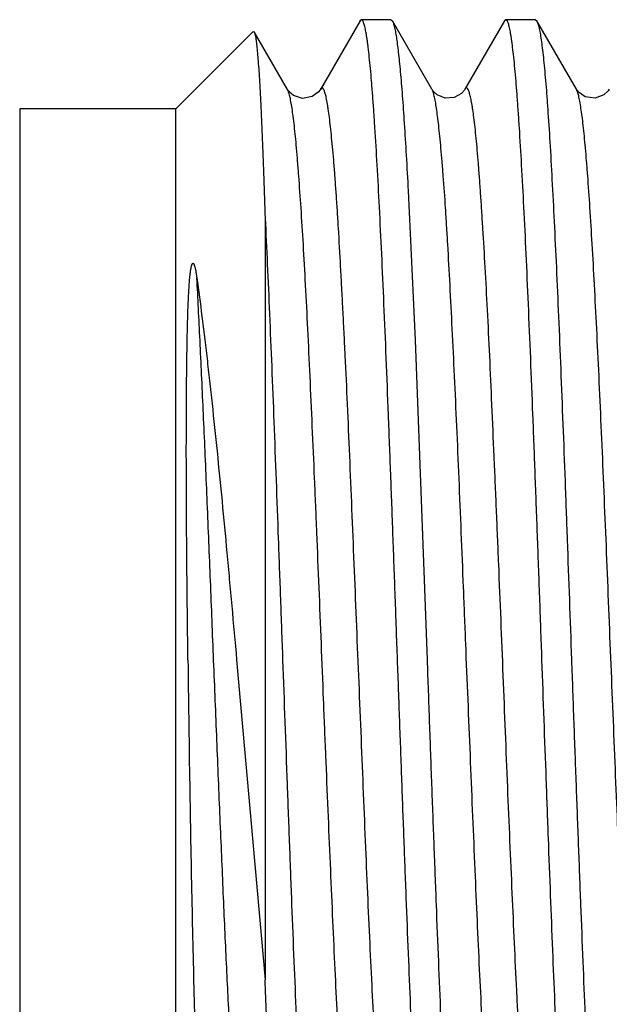
# Model space of a CAD drawing. Units: inches. Extents: x 0.2 to 16.8, y 0.2 to 10.8.
# Drawn here: x 11.4 to 11.6, y 5.8 to 6 of the extents above; entities that cross this region are included whole.
import ezdxf

# ---------------------------------------------------------------- set-up
doc = ezdxf.new("R2010")
doc.units = ezdxf.units.IN
doc.header["$LTSCALE"] = 0.935
doc.header["$MEASUREMENT"] = 0
doc.layers.get('0').update_dxf_attribs({"linetype": 'CONTINUOUS'})

msp = doc.modelspace()

# ---------------------------------------------------------------- linework, layer by layer
at = {"color": 7, "linetype": 'CONTINUOUS'}
for p, q in [((11.50465, 5.95222), (11.49703, 5.93905)), ((11.50492, 5.95246), (11.50464, 5.95222)), ((11.51059, 5.95246), (11.50494, 5.95246)), ((11.5106, 5.95246), (11.51088, 5.95222)), ((11.51848, 5.93907), (11.51087, 5.95222)), ((11.53243, 5.95223), (11.52481, 5.93907)), ((11.53269, 5.95246), (11.53242, 5.95223)), ((11.53837, 5.95246), (11.5327, 5.95246)), ((11.53837, 5.95246), (11.53864, 5.95222)), ((11.54625, 5.93907), (11.53864, 5.95222)), ((11.46923, 5.93529), (11.48413, 5.95019)), ((11.48414, 5.95019), (11.48431, 5.95013)), ((11.49071, 5.93906), (11.48431, 5.95012)), ((11.49071, 5.93904), (11.4907, 5.93906)), ((11.51849, 5.93906), (11.51849, 5.93906)), ((11.43923, 5.93529), (11.43923, 5.72329)), ((11.46923, 5.93529), (11.43923, 5.93529)), ((11.46923, 5.72329), (11.46923, 5.93529)), ((11.51391, 5.91954), (11.51523, 5.89077)), ((11.48641, 5.91427), (11.48641, 5.76767)), ((11.51523, 5.89077), (11.51754, 5.82929)), ((11.48093, 5.82929), (11.48641, 5.76767))]:
    msp.add_line(p, q, dxfattribs=at)
for points in [[(11.49703, 5.93904), (11.49662, 5.9385), (11.49547, 5.93767), (11.49358, 5.93732), (11.49186, 5.9379), (11.49098, 5.93866), (11.49071, 5.93904)], [(11.52481, 5.93906), (11.52472, 5.93891), (11.52413, 5.93826), (11.52278, 5.9375), (11.52103, 5.93737), (11.51951, 5.93799), (11.51871, 5.93873), (11.51849, 5.93906)], [(11.55257, 5.93907), (11.55238, 5.93877), (11.55155, 5.93801), (11.54983, 5.93736), (11.54794, 5.93764), (11.54675, 5.93843), (11.54629, 5.93901), (11.54625, 5.93907)]]:
    msp.add_lwpolyline(points, dxfattribs=at)
for points, knots in [([(11.51186, 5.82929), (11.51171, 5.83331), (11.5115, 5.83934), (11.51121, 5.84735), (11.51092, 5.85524), (11.51056, 5.86493), (11.51013, 5.87627), (11.5097, 5.88717), (11.50927, 5.8975), (11.50884, 5.90718), (11.50841, 5.91611), (11.50798, 5.9242), (11.50761, 5.93038), (11.50731, 5.93485), (11.5071, 5.93783), (11.50688, 5.94055), (11.50667, 5.943), (11.50645, 5.94517), (11.50627, 5.94681), (11.50612, 5.94798), (11.50601, 5.94875), (11.5059, 5.94945), (11.50579, 5.95007), (11.50568, 5.95063), (11.50558, 5.95111), (11.50547, 5.95151), (11.50536, 5.95185), (11.50527, 5.95208), (11.50519, 5.95223), (11.50514, 5.95231), (11.50508, 5.95238), (11.50503, 5.95243), (11.50497, 5.95246), (11.50494, 5.95246), (11.50492, 5.95246)], [0, 0, 0, 0, 0.097727, 0.146329, 0.194572, 0.289511, 0.381661, 0.47015, 0.554113, 0.63275, 0.705307, 0.771085, 0.829458, 0.855688, 0.879863, 0.901929, 0.921831, 0.939523, 0.954968, 0.961838, 0.968135, 0.973854, 0.978995, 0.983557, 0.987541, 0.990949, 0.993786, 0.996061, 0.996995, 0.9978, 0.998484, 0.999062, 0.999555, 1, 1, 1, 1]), ([(11.51088, 5.95222), (11.51091, 5.95216), (11.51098, 5.95201), (11.51107, 5.95176), (11.51117, 5.95145), (11.51126, 5.95109), (11.51135, 5.95067), (11.51149, 5.95), (11.51165, 5.94903), (11.51184, 5.94769), (11.51202, 5.94614), (11.51221, 5.94437), (11.5124, 5.94239), (11.51259, 5.94021), (11.51285, 5.93689), (11.51317, 5.93226), (11.51355, 5.92614), (11.51379, 5.92182), (11.51391, 5.91954)], [0, 0, 0, 0, 0.006567, 0.014711, 0.024475, 0.03588, 0.048936, 0.063649, 0.098045, 0.139057, 0.186632, 0.240689, 0.301139, 0.36789, 0.440819, 0.604663, 0.791516, 1, 1, 1, 1]), ([(11.53963, 5.82929), (11.53949, 5.83331), (11.5392, 5.84132), (11.53877, 5.85324), (11.53833, 5.86493), (11.5379, 5.87627), (11.53747, 5.88717), (11.53704, 5.8975), (11.53661, 5.90718), (11.53618, 5.91611), (11.53575, 5.9242), (11.53538, 5.93038), (11.53508, 5.93485), (11.53487, 5.93783), (11.53465, 5.94055), (11.53444, 5.943), (11.53422, 5.94517), (11.53404, 5.94681), (11.53389, 5.94798), (11.53378, 5.94875), (11.53367, 5.94945), (11.53356, 5.95007), (11.53345, 5.95063), (11.53335, 5.95111), (11.53324, 5.95151), (11.53313, 5.95185), (11.53304, 5.95208), (11.53296, 5.95223), (11.53291, 5.95231), (11.53285, 5.95238), (11.5328, 5.95243), (11.53274, 5.95246), (11.53271, 5.95246), (11.53269, 5.95246)], [0, 0, 0, 0, 0.097727, 0.19457, 0.289507, 0.381658, 0.470148, 0.554113, 0.63275, 0.705308, 0.771086, 0.829459, 0.855689, 0.879864, 0.90193, 0.921831, 0.939523, 0.954969, 0.961839, 0.968135, 0.973854, 0.978995, 0.983558, 0.987542, 0.99095, 0.993786, 0.996061, 0.996995, 0.9978, 0.998484, 0.999062, 0.999555, 1, 1, 1, 1]), ([(11.53864, 5.95222), (11.53868, 5.95216), (11.53876, 5.95199), (11.53886, 5.95171), (11.53896, 5.95135), (11.53907, 5.95094), (11.53917, 5.95045), (11.53932, 5.94967), (11.53949, 5.94852), (11.5397, 5.94695), (11.53991, 5.94512), (11.54011, 5.94302), (11.54032, 5.94068), (11.54053, 5.93809), (11.54082, 5.93416), (11.54117, 5.92867), (11.54158, 5.92144), (11.54199, 5.91338), (11.54241, 5.90458), (11.54282, 5.89512), (11.54324, 5.88506), (11.54365, 5.87451), (11.54407, 5.86356), (11.54462, 5.84844), (11.54503, 5.83698), (11.54531, 5.82929)], [0, 0, 0, 0, 0.001938, 0.004386, 0.007359, 0.010862, 0.014899, 0.019471, 0.030222, 0.043104, 0.058093, 0.075158, 0.09427, 0.115385, 0.138455, 0.190267, 0.24925, 0.31489, 0.386599, 0.463747, 0.545653, 0.631591, 0.720789, 0.812471, 1, 1, 1, 1]), ([(11.48431, 5.95013), (11.48433, 5.95011), (11.48435, 5.95006), (11.4844, 5.94994), (11.48445, 5.94975), (11.48452, 5.94947), (11.48458, 5.94912), (11.48465, 5.94871), (11.48474, 5.94803), (11.48485, 5.94701), (11.48498, 5.9456), (11.48511, 5.94393), (11.48524, 5.942), (11.48537, 5.93983), (11.4855, 5.93741), (11.48563, 5.93476), (11.48576, 5.93187), (11.48594, 5.92758), (11.48616, 5.92168), (11.48632, 5.91683), (11.48641, 5.91427)], [0, 0, 0, 0, 0.002021, 0.004466, 0.010671, 0.01867, 0.028483, 0.040116, 0.053567, 0.085901, 0.125439, 0.172111, 0.225803, 0.286383, 0.353716, 0.427656, 0.508044, 0.594715, 0.786163, 1, 1, 1, 1]), ([(11.48641, 5.91427), (11.48655, 5.91132), (11.48684, 5.90518), (11.48726, 5.89566), (11.48768, 5.88554), (11.48825, 5.87112), (11.4888, 5.85621), (11.48935, 5.84096), (11.48963, 5.83319), (11.48977, 5.82929)], [0, 0, 0, 0, 0.104251, 0.216636, 0.33607, 0.46151, 0.725801, 0.862309, 1, 1, 1, 1]), ([(11.47157, 5.82929), (11.47155, 5.83113), (11.47151, 5.83481), (11.47144, 5.84032), (11.47139, 5.84579), (11.47134, 5.85123), (11.4713, 5.8566), (11.47128, 5.8619), (11.47126, 5.86712), (11.47126, 5.87225), (11.47128, 5.87646), (11.47129, 5.87977), (11.47131, 5.8822), (11.47133, 5.88461), (11.47136, 5.88698), (11.4714, 5.88932), (11.47143, 5.89125), (11.47147, 5.89277), (11.47149, 5.89391), (11.47153, 5.89503), (11.47156, 5.89614), (11.4716, 5.89725), (11.47165, 5.89835), (11.47169, 5.89926), (11.47173, 5.89999), (11.47176, 5.90053), (11.47179, 5.90107), (11.47183, 5.90161), (11.47187, 5.90215), (11.47191, 5.9026), (11.47194, 5.90297), (11.47197, 5.90324), (11.472, 5.90351), (11.47203, 5.90378), (11.47207, 5.90405), (11.4721, 5.90428), (11.47213, 5.90447), (11.47216, 5.90461), (11.47219, 5.90475), (11.47221, 5.90489), (11.47225, 5.90503), (11.47229, 5.90518), (11.47233, 5.9053), (11.47237, 5.9054), (11.47241, 5.90548), (11.47245, 5.90553), (11.47249, 5.90557), (11.47252, 5.90558), (11.47255, 5.90558), (11.47257, 5.90558), (11.47259, 5.90557), (11.47261, 5.90555), (11.47263, 5.90554), (11.47265, 5.90552), (11.47267, 5.90549), (11.4727, 5.90545), (11.47273, 5.90539), (11.47276, 5.90532), (11.4728, 5.90522), (11.47283, 5.90513), (11.47287, 5.90499), (11.47292, 5.90482), (11.47297, 5.90461), (11.47301, 5.90439), (11.47306, 5.90418), (11.4731, 5.90395), (11.47314, 5.90373), (11.47317, 5.9035), (11.47321, 5.90327), (11.47324, 5.90304), (11.47327, 5.90289), (11.47328, 5.90281)], [0, 0, 0, 0, 0.069682, 0.139149, 0.208216, 0.276721, 0.344499, 0.411389, 0.477235, 0.541884, 0.60519, 0.636296, 0.667015, 0.697333, 0.727236, 0.756717, 0.785769, 0.800136, 0.814396, 0.828553, 0.842608, 0.856565, 0.870431, 0.884214, 0.891078, 0.897928, 0.904767, 0.911598, 0.918428, 0.925266, 0.928691, 0.932124, 0.935568, 0.939026, 0.942504, 0.946012, 0.947781, 0.949564, 0.951363, 0.953185, 0.955037, 0.956934, 0.958902, 0.959924, 0.960991, 0.962076, 0.962564, 0.962974, 0.96331, 0.963599, 0.963878, 0.964155, 0.964432, 0.964711, 0.965284, 0.965871, 0.966471, 0.967702, 0.968967, 0.970258, 0.971571, 0.974248, 0.976979, 0.979754, 0.982564, 0.985406, 0.988276, 0.99117, 0.994087, 0.997029, 1, 1, 1, 1]), ([(11.47328, 5.90281), (11.47362, 5.90033), (11.47412, 5.89653), (11.47476, 5.89135), (11.47525, 5.88722), (11.47573, 5.88295), (11.47638, 5.877), (11.47719, 5.86926), (11.47814, 5.85968), (11.47891, 5.85147), (11.47953, 5.84476), (11.48016, 5.83791), (11.48062, 5.83274), (11.48093, 5.82929)], [0, 0, 0, 0, 0.101509, 0.15564, 0.211863, 0.270047, 0.330055, 0.455001, 0.585592, 0.720714, 0.789631, 0.859261, 1, 1, 1, 1]), ([(11.47157, 5.82929), (11.47166, 5.82173), (11.47186, 5.80692), (11.47219, 5.7887), (11.47249, 5.7748), (11.47272, 5.76515), (11.47298, 5.75616), (11.47317, 5.7504), (11.47328, 5.74765)], [0, 0, 0, 0, 0.277617, 0.544107, 0.669645, 0.788263, 0.898778, 1, 1, 1, 1]), ([(11.48977, 5.82929), (11.49006, 5.82128), (11.49049, 5.80936), (11.49107, 5.79365), (11.4915, 5.7823), (11.49193, 5.77141), (11.49236, 5.76108), (11.49279, 5.7514), (11.49322, 5.74247), (11.49365, 5.73438), (11.49402, 5.72819), (11.49432, 5.72372), (11.49453, 5.72074), (11.49475, 5.71803), (11.49496, 5.71558), (11.49518, 5.71341), (11.49536, 5.71177), (11.49551, 5.7106), (11.49562, 5.70983), (11.49573, 5.70913), (11.49584, 5.7085), (11.49595, 5.70795), (11.49605, 5.70747), (11.49616, 5.70706), (11.49627, 5.70673), (11.49636, 5.7065), (11.49644, 5.70635), (11.49649, 5.70626), (11.49655, 5.7062), (11.4966, 5.70615), (11.49666, 5.70612), (11.49669, 5.70611), (11.49671, 5.70611)], [0, 0, 0, 0, 0.194571, 0.289509, 0.38166, 0.47015, 0.554115, 0.632753, 0.70531, 0.771088, 0.82946, 0.855689, 0.879865, 0.90193, 0.921832, 0.939524, 0.95497, 0.96184, 0.968136, 0.973855, 0.978996, 0.983558, 0.987542, 0.99095, 0.993786, 0.996061, 0.996996, 0.9978, 0.998484, 0.999062, 0.999555, 1, 1, 1, 1]), ([(11.51523, 5.74419), (11.51508, 5.74715), (11.51479, 5.75329), (11.51437, 5.76281), (11.51396, 5.77294), (11.51354, 5.78359), (11.51312, 5.79464), (11.5127, 5.80602), (11.51228, 5.8176), (11.512, 5.82538), (11.51186, 5.82929)], [0, 0, 0, 0, 0.104194, 0.216508, 0.335924, 0.461367, 0.591682, 0.725709, 0.862272, 1, 1, 1, 1]), ([(11.51754, 5.82929), (11.51769, 5.82526), (11.51797, 5.81725), (11.5184, 5.80534), (11.51884, 5.79365), (11.51927, 5.7823), (11.5197, 5.77141), (11.52013, 5.76107), (11.52056, 5.7514), (11.52099, 5.74247), (11.52142, 5.73438), (11.52179, 5.72819), (11.52209, 5.72372), (11.5223, 5.72074), (11.52252, 5.71803), (11.52273, 5.71558), (11.52295, 5.7134), (11.52313, 5.71177), (11.52328, 5.7106), (11.52339, 5.70983), (11.5235, 5.70913), (11.52361, 5.7085), (11.52372, 5.70795), (11.52382, 5.70747), (11.52393, 5.70706), (11.52404, 5.70673), (11.52413, 5.7065), (11.52421, 5.70635), (11.52426, 5.70626), (11.52432, 5.7062), (11.52437, 5.70615), (11.52443, 5.70612), (11.52446, 5.70611), (11.52448, 5.70611)], [0, 0, 0, 0, 0.097727, 0.194572, 0.289512, 0.381663, 0.470152, 0.554116, 0.632752, 0.705309, 0.771087, 0.82946, 0.85569, 0.879866, 0.901932, 0.921834, 0.939525, 0.95497, 0.96184, 0.968136, 0.973855, 0.978996, 0.983558, 0.987542, 0.99095, 0.993786, 0.996061, 0.996996, 0.9978, 0.998485, 0.999062, 0.999555, 1, 1, 1, 1]), ([(11.54629, 5.70636), (11.54625, 5.70643), (11.54618, 5.7066), (11.54607, 5.70688), (11.54597, 5.70724), (11.54587, 5.70766), (11.54577, 5.70815), (11.54562, 5.70893), (11.54544, 5.71008), (11.54524, 5.71166), (11.54503, 5.7135), (11.54482, 5.71559), (11.54462, 5.71794), (11.54441, 5.72053), (11.54412, 5.72447), (11.54377, 5.72995), (11.54336, 5.73719), (11.54294, 5.74524), (11.54253, 5.75404), (11.54212, 5.7635), (11.5417, 5.77355), (11.54129, 5.78409), (11.54087, 5.79504), (11.54032, 5.81015), (11.5399, 5.8216), (11.53963, 5.82929)], [0, 0, 0, 0, 0.001959, 0.004429, 0.007422, 0.010947, 0.015004, 0.019596, 0.030384, 0.043299, 0.058318, 0.07541, 0.094545, 0.11568, 0.138768, 0.190604, 0.249599, 0.315236, 0.386931, 0.464055, 0.545924, 0.631818, 0.720965, 0.81259, 1, 1, 1, 1]), ([(11.54531, 5.82929), (11.54545, 5.82526), (11.54574, 5.81725), (11.54617, 5.80534), (11.54661, 5.79365), (11.54704, 5.7823), (11.54747, 5.77141), (11.5479, 5.76107), (11.54833, 5.7514), (11.54876, 5.74247), (11.54919, 5.73438), (11.54956, 5.72819), (11.54986, 5.72372), (11.55007, 5.72074), (11.55029, 5.71803), (11.5505, 5.71558), (11.55072, 5.7134), (11.5509, 5.71177), (11.55105, 5.7106), (11.55116, 5.70983), (11.55127, 5.70913), (11.55138, 5.7085), (11.55149, 5.70795), (11.55159, 5.70747), (11.5517, 5.70706), (11.55181, 5.70673), (11.5519, 5.7065), (11.55198, 5.70635), (11.55203, 5.70626), (11.55209, 5.7062), (11.55214, 5.70615), (11.5522, 5.70612), (11.55223, 5.70611), (11.55225, 5.70611)], [0, 0, 0, 0, 0.097726, 0.19457, 0.28951, 0.381662, 0.470152, 0.554116, 0.632753, 0.705309, 0.771087, 0.82946, 0.855691, 0.879866, 0.901932, 0.921834, 0.939525, 0.954971, 0.961841, 0.968137, 0.973856, 0.978997, 0.983559, 0.987542, 0.99095, 0.993786, 0.996061, 0.996996, 0.9978, 0.998485, 0.999062, 0.999555, 1, 1, 1, 1]), ([(11.49076, 5.70634), (11.49074, 5.70638), (11.49069, 5.70648), (11.49062, 5.70664), (11.49055, 5.70683), (11.49046, 5.70714), (11.49034, 5.70759), (11.49021, 5.70823), (11.49007, 5.70899), (11.48994, 5.70985), (11.4898, 5.71083), (11.48961, 5.71236), (11.48938, 5.71455), (11.48911, 5.7175), (11.48884, 5.72088), (11.48857, 5.72466), (11.4883, 5.72885), (11.48803, 5.73341), (11.48776, 5.73834), (11.48749, 5.74361), (11.48722, 5.74921), (11.48694, 5.75512), (11.48667, 5.7613), (11.48649, 5.76552), (11.48641, 5.76767)], [0, 0, 0, 0, 0.002387, 0.005202, 0.008458, 0.012161, 0.020925, 0.031515, 0.043935, 0.058188, 0.074264, 0.092152, 0.133298, 0.181496, 0.236572, 0.298319, 0.36652, 0.440905, 0.521193, 0.607088, 0.698277, 0.794437, 0.895163, 1, 1, 1, 1])]:
    msp.add_open_spline(points, degree=3, knots=knots, dxfattribs=at)
at = {"color": 9, "linetype": 'CONTINUOUS'}
for points, knots in [([(11.50459, 5.7195), (11.50456, 5.71945), (11.50451, 5.71938), (11.50443, 5.7193), (11.50438, 5.71926), (11.50432, 5.71924), (11.50427, 5.71924), (11.50421, 5.71926), (11.50416, 5.71929), (11.5041, 5.71934), (11.50405, 5.71941), (11.504, 5.71949), (11.50392, 5.71963), (11.50382, 5.71985), (11.50372, 5.72016), (11.50361, 5.72054), (11.5035, 5.72098), (11.50339, 5.72149), (11.50328, 5.72206), (11.50317, 5.7227), (11.50302, 5.72368), (11.50283, 5.72506), (11.50262, 5.7269), (11.50241, 5.72899), (11.50219, 5.73131), (11.50198, 5.73388), (11.50177, 5.73667), (11.50155, 5.73968), (11.50134, 5.74292), (11.50104, 5.74763), (11.50066, 5.75401), (11.50023, 5.76218), (11.49981, 5.771), (11.49938, 5.78038), (11.49895, 5.79023), (11.49852, 5.80046), (11.49815, 5.80917), (11.49786, 5.81625), (11.49757, 5.82342), (11.49722, 5.83239), (11.49679, 5.84311), (11.49643, 5.85198), (11.49614, 5.85899), (11.49585, 5.8658), (11.49549, 5.87408), (11.49506, 5.88367), (11.49463, 5.89274), (11.49421, 5.90119), (11.49378, 5.90896), (11.49334, 5.91596), (11.49297, 5.92128), (11.49267, 5.92511), (11.49246, 5.92764), (11.49225, 5.92993), (11.49204, 5.93198), (11.49182, 5.93379), (11.49161, 5.93534), (11.49142, 5.93647), (11.49127, 5.93725), (11.49116, 5.93774), (11.49105, 5.93816), (11.49094, 5.93851), (11.49083, 5.93881), (11.49075, 5.93897), (11.49071, 5.93905)], [0, 0, 0, 0, 0.000842, 0.001177, 0.001465, 0.001721, 0.001963, 0.002215, 0.002497, 0.002824, 0.003206, 0.003649, 0.004156, 0.005374, 0.00687, 0.008649, 0.010715, 0.013068, 0.015708, 0.018635, 0.021848, 0.029124, 0.03752, 0.047021, 0.057606, 0.069252, 0.081937, 0.095633, 0.110308, 0.125922, 0.159818, 0.196987, 0.237071, 0.279693, 0.324455, 0.370924, 0.418651, 0.442842, 0.467174, 0.516029, 0.564752, 0.612871, 0.636557, 0.65992, 0.705454, 0.74904, 0.790262, 0.828719, 0.864028, 0.895858, 0.923921, 0.936457, 0.947957, 0.95839, 0.967734, 0.975964, 0.98306, 0.98901, 0.991554, 0.993811, 0.995782, 0.997467, 0.99887, 1, 1, 1, 1]), ([(11.51091, 5.71951), (11.51087, 5.71958), (11.51079, 5.71975), (11.51069, 5.72004), (11.51058, 5.7204), (11.51048, 5.72082), (11.51037, 5.7213), (11.51022, 5.72208), (11.51004, 5.72321), (11.50982, 5.72476), (11.50961, 5.72656), (11.50939, 5.72861), (11.50917, 5.7309), (11.50895, 5.73342), (11.50873, 5.73618), (11.50852, 5.73917), (11.5083, 5.74237), (11.50809, 5.74578), (11.5078, 5.75072), (11.50744, 5.75735), (11.507, 5.76582), (11.50656, 5.7749), (11.50613, 5.78449), (11.5057, 5.79453), (11.50528, 5.8049), (11.50485, 5.8155), (11.50441, 5.82623), (11.50397, 5.837), (11.50354, 5.84769), (11.50311, 5.8582), (11.50269, 5.86843), (11.50226, 5.87829), (11.50189, 5.88623), (11.50159, 5.89232), (11.50137, 5.89666), (11.50115, 5.90085), (11.50087, 5.90607), (11.50059, 5.91105), (11.5003, 5.91576), (11.50008, 5.91899), (11.49987, 5.922), (11.49965, 5.92479), (11.49943, 5.92735), (11.49921, 5.92967), (11.49899, 5.93176), (11.49878, 5.93359), (11.49859, 5.93496), (11.49844, 5.93593), (11.49834, 5.93656), (11.49823, 5.93713), (11.49812, 5.93763), (11.49802, 5.93807), (11.49791, 5.93844), (11.49781, 5.93875), (11.49771, 5.93896), (11.49764, 5.9391), (11.49758, 5.93917), (11.49753, 5.93924), (11.49747, 5.93928), (11.49742, 5.93931), (11.49736, 5.93933), (11.49731, 5.93932), (11.49725, 5.9393), (11.49719, 5.93926), (11.49711, 5.93918), (11.49706, 5.93911), (11.49703, 5.93905)], [0, 0, 0, 0, 0.001118, 0.002511, 0.004188, 0.00615, 0.008401, 0.01094, 0.01688, 0.023962, 0.032173, 0.041495, 0.051909, 0.063391, 0.075917, 0.08946, 0.103989, 0.119468, 0.135857, 0.171201, 0.209678, 0.250921, 0.294543, 0.340132, 0.38724, 0.435412, 0.484184, 0.533091, 0.581662, 0.629424, 0.675921, 0.720712, 0.763368, 0.783767, 0.803477, 0.82245, 0.840638, 0.874495, 0.890087, 0.90474, 0.918419, 0.931093, 0.942732, 0.953306, 0.962788, 0.971155, 0.978387, 0.981571, 0.984468, 0.987076, 0.989396, 0.991428, 0.993174, 0.994637, 0.995825, 0.996319, 0.99675, 0.997122, 0.997442, 0.997721, 0.997974, 0.998222, 0.998486, 0.998786, 0.999133, 1, 1, 1, 1]), ([(11.53235, 5.71951), (11.53232, 5.71945), (11.53227, 5.71938), (11.53219, 5.71931), (11.53214, 5.71927), (11.53208, 5.71925), (11.53203, 5.71925), (11.53197, 5.71926), (11.53192, 5.7193), (11.53186, 5.71935), (11.53181, 5.71941), (11.53176, 5.71949), (11.53168, 5.71963), (11.53159, 5.71985), (11.53148, 5.72016), (11.53138, 5.72054), (11.53127, 5.72098), (11.53117, 5.72149), (11.53106, 5.72206), (11.53095, 5.72269), (11.5308, 5.72367), (11.53061, 5.72505), (11.53039, 5.72689), (11.53018, 5.72898), (11.52996, 5.73131), (11.52974, 5.73388), (11.52953, 5.73667), (11.52931, 5.73969), (11.5291, 5.74292), (11.52889, 5.74636), (11.52867, 5.75), (11.52838, 5.75522), (11.52801, 5.76219), (11.52757, 5.77101), (11.52714, 5.78039), (11.52672, 5.79024), (11.52629, 5.80047), (11.52586, 5.81097), (11.52542, 5.82165), (11.52505, 5.83062), (11.52477, 5.8378), (11.52448, 5.84493), (11.52413, 5.85372), (11.5237, 5.86408), (11.52327, 5.8741), (11.52283, 5.88369), (11.52239, 5.89276), (11.52197, 5.90121), (11.52161, 5.90784), (11.52131, 5.91278), (11.52104, 5.91718), (11.52075, 5.9213), (11.52044, 5.92512), (11.52022, 5.92765), (11.52001, 5.92994), (11.51979, 5.93199), (11.51958, 5.93379), (11.51937, 5.93535), (11.51919, 5.93648), (11.51904, 5.93726), (11.51893, 5.93775), (11.51882, 5.93817), (11.51872, 5.93852), (11.51861, 5.93882), (11.51853, 5.93898), (11.51849, 5.93906)], [0, 0, 0, 0, 0.000843, 0.00118, 0.00147, 0.001728, 0.001972, 0.002224, 0.002505, 0.002831, 0.003209, 0.003648, 0.004151, 0.005357, 0.006841, 0.008608, 0.010662, 0.013005, 0.015638, 0.018561, 0.021772, 0.029052, 0.037459, 0.046974, 0.057573, 0.069231, 0.08192, 0.095614, 0.110279, 0.125884, 0.142395, 0.159774, 0.196957, 0.237064, 0.279704, 0.324471, 0.370942, 0.418676, 0.467209, 0.516074, 0.540485, 0.564803, 0.612931, 0.659992, 0.705532, 0.749111, 0.790323, 0.828775, 0.864095, 0.880472, 0.895938, 0.923989, 0.936512, 0.947996, 0.958415, 0.967747, 0.97597, 0.983066, 0.989019, 0.991565, 0.993822, 0.995792, 0.997475, 0.998875, 1, 1, 1, 1]), ([(11.53869, 5.71953), (11.53864, 5.7196), (11.53856, 5.71977), (11.53846, 5.72006), (11.53835, 5.72042), (11.53824, 5.72084), (11.53813, 5.72132), (11.53798, 5.7221), (11.53779, 5.72324), (11.53758, 5.72479), (11.53737, 5.72659), (11.53716, 5.72865), (11.53694, 5.73094), (11.53673, 5.73347), (11.53643, 5.73729), (11.53605, 5.74261), (11.53562, 5.74961), (11.53527, 5.75594), (11.53499, 5.76137), (11.5347, 5.76723), (11.53434, 5.77491), (11.53391, 5.7845), (11.53347, 5.79452), (11.53303, 5.80487), (11.53261, 5.81547), (11.53218, 5.82619), (11.53176, 5.83694), (11.53139, 5.84587), (11.5311, 5.85296), (11.53088, 5.85819), (11.53066, 5.86336), (11.53037, 5.87007), (11.53002, 5.8782), (11.5296, 5.88758), (11.52917, 5.8964), (11.52873, 5.90458), (11.52836, 5.91095), (11.52806, 5.91567), (11.52785, 5.9189), (11.52764, 5.92191), (11.52742, 5.9247), (11.52721, 5.92727), (11.527, 5.9296), (11.52678, 5.93168), (11.52656, 5.93353), (11.52638, 5.9349), (11.52622, 5.93588), (11.52611, 5.93652), (11.526, 5.93709), (11.5259, 5.9376), (11.52579, 5.93804), (11.52568, 5.93842), (11.52557, 5.93873), (11.52548, 5.93895), (11.52541, 5.93909), (11.52535, 5.93917), (11.5253, 5.93923), (11.52525, 5.93928), (11.52519, 5.93931), (11.52514, 5.93933), (11.52508, 5.93933), (11.52503, 5.93931), (11.52497, 5.93927), (11.52489, 5.9392), (11.52485, 5.93912), (11.52481, 5.93907)], [0, 0, 0, 0, 0.001129, 0.002533, 0.004217, 0.006186, 0.008442, 0.010987, 0.016943, 0.024044, 0.032274, 0.041617, 0.052048, 0.063544, 0.076076, 0.104135, 0.135969, 0.17129, 0.19015, 0.20975, 0.250972, 0.294558, 0.340094, 0.387149, 0.435274, 0.484, 0.532861, 0.581389, 0.605383, 0.62912, 0.652541, 0.67559, 0.720349, 0.762976, 0.803068, 0.840244, 0.874139, 0.889749, 0.904414, 0.918102, 0.930785, 0.942433, 0.953021, 0.962526, 0.970927, 0.978205, 0.981417, 0.984344, 0.986983, 0.989333, 0.991395, 0.993167, 0.994654, 0.995862, 0.996364, 0.996803, 0.997181, 0.997505, 0.997784, 0.998035, 0.998276, 0.998532, 0.998821, 0.999157, 1, 1, 1, 1]), ([(11.56014, 5.71951), (11.56011, 5.71946), (11.56006, 5.71938), (11.55998, 5.71931), (11.55993, 5.71927), (11.55987, 5.71925), (11.55981, 5.71924), (11.55976, 5.71926), (11.5597, 5.71929), (11.55965, 5.71934), (11.55959, 5.7194), (11.55954, 5.71948), (11.55946, 5.71962), (11.55937, 5.71983), (11.55926, 5.72014), (11.55915, 5.72052), (11.55905, 5.72096), (11.55894, 5.72147), (11.55883, 5.72204), (11.55872, 5.72268), (11.55857, 5.72365), (11.55839, 5.72503), (11.55817, 5.72687), (11.55796, 5.72895), (11.55774, 5.73128), (11.55753, 5.73384), (11.55731, 5.73664), (11.55709, 5.73965), (11.55688, 5.74289), (11.55658, 5.74761), (11.55621, 5.75398), (11.55578, 5.76216), (11.55535, 5.77099), (11.55492, 5.78037), (11.55449, 5.79023), (11.55406, 5.80047), (11.55363, 5.81098), (11.5532, 5.82167), (11.55276, 5.83243), (11.55233, 5.84316), (11.5519, 5.85376), (11.55147, 5.86412), (11.55104, 5.87415), (11.55061, 5.88374), (11.55017, 5.89282), (11.54974, 5.90127), (11.54931, 5.90904), (11.54888, 5.91604), (11.54852, 5.92136), (11.54822, 5.92518), (11.548, 5.92771), (11.54779, 5.92999), (11.54757, 5.93204), (11.54736, 5.93383), (11.54714, 5.93538), (11.54696, 5.93651), (11.5468, 5.93728), (11.5467, 5.93777), (11.54659, 5.93819), (11.54648, 5.93854), (11.54637, 5.93883), (11.5463, 5.939), (11.54625, 5.93907)], [0, 0, 0, 0, 0.000854, 0.001196, 0.001491, 0.001751, 0.001997, 0.00225, 0.002531, 0.002854, 0.00323, 0.003666, 0.004166, 0.005367, 0.006848, 0.008615, 0.01067, 0.013014, 0.015646, 0.018565, 0.021769, 0.029029, 0.03741, 0.046899, 0.057478, 0.069131, 0.081828, 0.095533, 0.11021, 0.125822, 0.159707, 0.196891, 0.237016, 0.279677, 0.324465, 0.370969, 0.418735, 0.467297, 0.516188, 0.564941, 0.613094, 0.660181, 0.70574, 0.749332, 0.790558, 0.829018, 0.86432, 0.896135, 0.924184, 0.93671, 0.948191, 0.958594, 0.967898, 0.976089, 0.983154, 0.989082, 0.991616, 0.993864, 0.995823, 0.997497, 0.998887, 1, 1, 1, 1]), ([(11.48316, 5.71951), (11.48313, 5.71956), (11.48308, 5.71966), (11.483, 5.71985), (11.48292, 5.72006), (11.48282, 5.72041), (11.48268, 5.72094), (11.48253, 5.72167), (11.48238, 5.72252), (11.48222, 5.72351), (11.48207, 5.72463), (11.48185, 5.72637), (11.48158, 5.72886), (11.48128, 5.73221), (11.48098, 5.73604), (11.48068, 5.74032), (11.48037, 5.74504), (11.48006, 5.75016), (11.47975, 5.75567), (11.47944, 5.76153), (11.47913, 5.76773), (11.47882, 5.77423), (11.47852, 5.78099), (11.47822, 5.788), (11.47791, 5.7952), (11.4776, 5.80257), (11.47729, 5.81006), (11.47698, 5.81766), (11.47667, 5.82531), (11.47636, 5.83297), (11.47606, 5.84062), (11.47566, 5.85068), (11.47525, 5.86059), (11.47483, 5.87031), (11.47452, 5.87732), (11.47421, 5.88409), (11.4739, 5.8906), (11.4736, 5.89681), (11.47339, 5.90084), (11.47329, 5.90281)], [0, 0, 0, 0, 0.00091, 0.001985, 0.003228, 0.004643, 0.007994, 0.012042, 0.016791, 0.022237, 0.028377, 0.035205, 0.050901, 0.069265, 0.090203, 0.113612, 0.139373, 0.167361, 0.197443, 0.229476, 0.263312, 0.298789, 0.335731, 0.373953, 0.413267, 0.453484, 0.494409, 0.535844, 0.57759, 0.619442, 0.661196, 0.702647, 0.783847, 0.823203, 0.861472, 0.898464, 0.933994, 0.967892, 1, 1, 1, 1])]:
    msp.add_open_spline(points, degree=3, knots=knots, dxfattribs=at)

doc.saveas('drawing.dxf')
